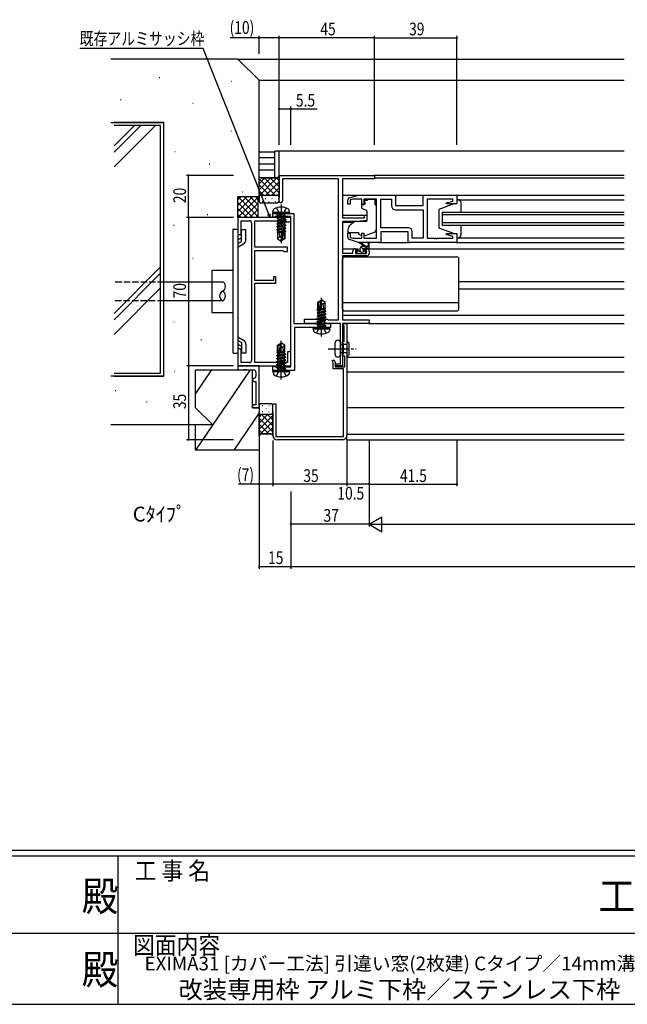
# Model space of a CAD drawing. Extents: x 0 to 1587, y 0 to 1128.
# Drawn here: x 729 to 1016, y 0 to 466 of the extents above; entities that cross this region are included whole.
import ezdxf
from ezdxf.enums import TextEntityAlignment as Align

# ---------------------------------------------------------------- set-up
doc = ezdxf.new("R2010")
doc.units = 0
doc.linetypes.add('YCENTER_1', pattern=[13, 10, -1, 1, -1])
doc.linetypes.add('YHIDDEN_1', pattern=[4, 3, -1])
for name, color, linetype in [('USER1', 3, 'CONTINUOUS'), ('YKK_11', 7, 'CONTINUOUS'), ('YKK_12', 2, 'CONTINUOUS'), ('YKK_13', 4, 'CONTINUOUS'), ('YKK_D', 6, 'CONTINUOUS'), ('YKK_ZWAK', 7, 'CONTINUOUS'), ('YSS_K', 3, 'CONTINUOUS')]:
    doc.layers.add(name, color=color, linetype=linetype)
doc.styles.get("Standard").update_dxf_attribs({"font": 'ROMANS.SHX', "bigfont": 'EXTFONT.SHX'})
doc.styles.add('YKK_OSSTYLE1', font='romans.shx', dxfattribs={"width": 0.9, "bigfont": 'EXTFONT.SHX'})

# ---------------------------------------------------------------- blocks, each defined once
blk = doc.blocks.new('A201')
at = {"layer": 'YKK_ZWAK', "color": 254, "linetype": 'Continuous'}
for p, q in [((571, 35), (21, 35)), ((544, 34), (21, 34)), ((296, 34), (296, 9)), ((21, 9), (544, 9))]:
    blk.add_line(p, q, dxfattribs=at)
at = {"layer": 'YKK_ZWAK', "color": 131, "linetype": 'Continuous'}
for p, q in [((205, 21), (297, 21)), ((297, 21), (389, 21))]:
    blk.add_line(p, q, dxfattribs=at)
at = {"layer": 'YKK_ZWAK', "color": 131, "linetype": 'Continuous', "style": 'YKK_OSSTYLE1', "width": 0.9}
for s, p in [('工 事 名', (298.87, 30.05)), ('図面内容', (298.58, 17.47))]:
    blk.add_text(s, height=3, dxfattribs=at).set_placement(p)
at = {"layer": 'YKK_ZWAK', "color": 254, "linetype": 'Continuous', "style": 'YKK_OSSTYLE1', "width": 0.9}
for s, p in [('殿', (289.94, 24.75)), ('工事', (377.17, 24.75)), ('殿', (289.94, 12.37))]:
    blk.add_text(s, height=5, dxfattribs=at).set_placement(p)

msp = doc.modelspace()

# ---------------------------------------------------------------- linework, layer by layer
at = {"layer": 'YKK_11', "color": 0, "linetype": 'ByBlock', "lineweight": -2}
for p, q in [((851.89, 391.97), (896.89, 391.97)), ((851.89, 386.43), (851.89, 391.97)), ((896.89, 391.97), (896.89, 390.34)), ((852.01, 386.25), (851.89, 386.43)), ((879.89, 390.34), (853.52, 390.34)), ((853.52, 390.34), (853.52, 379.79)), ((879.89, 323.6), (879.89, 390.34)), ((881.89, 390.34), (881.89, 371.87)), ((896.89, 390.34), (881.89, 390.34)), ((851.89, 385.52), (852.01, 385.7)), ((851.89, 385.43), (851.89, 385.52)), ((852.01, 385.25), (851.89, 385.43)), ((851.89, 384.52), (852.01, 384.7)), ((851.89, 379.79), (851.89, 384.52)), ((852.01, 385.7), (852.01, 386.25)), ((852.01, 384.7), (852.01, 385.25)), ((885.1, 381.39), (889.39, 382.67)), ((889.39, 382.67), (906.89, 382.67)), ((906.89, 382.67), (906.89, 377.67)), ((919.89, 382.67), (935.89, 382.67)), ((919.89, 377.67), (919.89, 382.67)), ((935.89, 382.67), (935.89, 378.47)), ((884.39, 378.37), (884.39, 380.43)), ((885.39, 378.37), (884.39, 378.37)), ((886.79, 380.74), (885.39, 380.33)), ((885.39, 380.33), (885.39, 378.37)), ((890.99, 380.74), (886.79, 380.74)), ((890.99, 378.37), (890.99, 380.74)), ((891.99, 378.37), (890.99, 378.37)), ((897.89, 380.74), (891.99, 380.74)), ((891.99, 380.74), (891.99, 378.37)), ((897.89, 362.2), (897.89, 380.74)), ((899.89, 380.74), (904.96, 380.74)), ((899.89, 367.2), (899.89, 380.74)), ((899.89, 367.2), (899.89, 380.74)), ((904.96, 380.74), (904.96, 377.74)), ((906.89, 377.67), (919.89, 377.67)), ((921.89, 380.74), (921.89, 362.2)), ((933.96, 380.74), (921.89, 380.74)), ((930.86, 379), (933.96, 379.83)), ((930.93, 378.47), (930.86, 379)), ((935.89, 378.47), (930.93, 378.47)), ((933.96, 379.83), (933.96, 380.74)), ((848.89, 373.97), (852.43, 373.97)), ((848.89, 372.17), (848.89, 373.97)), ((850.08, 372.47), (849.89, 372.32)), ((857.39, 372.47), (850.08, 372.47)), ((852.43, 373.97), (852.62, 373.85)), ((852.62, 373.85), (853.17, 373.85)), ((853.17, 373.85), (853.35, 373.97)), ((853.35, 373.97), (858.89, 373.97)), ((857.39, 301.47), (857.39, 372.47)), ((858.89, 373.97), (858.89, 321.97)), ((892.19, 373.17), (893.39, 373.17)), ((892.19, 371.87), (892.19, 373.17)), ((893.39, 373.17), (893.39, 370.57)), ((906.96, 375.74), (919.89, 375.74)), ((919.89, 375.74), (919.89, 362.2)), ((857.39, 371.97), (832.39, 371.97)), ((832.39, 371.97), (832.39, 363.97)), ((833.89, 363.97), (833.89, 370.47)), ((833.89, 370.47), (837.89, 370.47)), ((838.89, 369.47), (838.89, 304.47)), ((840.39, 357.97), (840.39, 370.47)), ((840.39, 370.47), (855.09, 370.47)), ((849.69, 372.17), (848.89, 372.17)), ((849.89, 372.32), (849.69, 372.17)), ((855.09, 370.47), (855.39, 370.22)), ((855.39, 370.22), (855.68, 369.97)), ((855.68, 369.97), (857.39, 369.97)), ((857.39, 369.97), (857.39, 371.97)), ((881.89, 371.87), (892.19, 371.87)), ((881.89, 370.17), (881.89, 355.17)), ((888.89, 370.17), (881.89, 370.17)), ((893.39, 370.57), (888.89, 370.17)), ((832.39, 363.97), (833.89, 363.97)), ((884.39, 364.57), (885.39, 364.57)), ((884.39, 362.52), (884.39, 364.57)), ((885.39, 364.57), (885.39, 362.62)), ((890.99, 364.57), (891.99, 364.57)), ((890.99, 362.2), (890.99, 364.57)), ((891.99, 364.57), (891.99, 362.2)), ((912.82, 367.2), (899.89, 367.2)), ((912.89, 365.27), (899.89, 365.27)), ((899.89, 365.27), (899.89, 360.27)), ((912.89, 360.27), (912.89, 365.27)), ((914.82, 362.2), (914.82, 365.2)), ((930.86, 363.95), (930.93, 364.47)), ((933.96, 363.12), (930.86, 363.95)), ((930.93, 364.47), (935.89, 364.47)), ((935.89, 364.47), (935.89, 360.27)), ((889.39, 360.27), (885.1, 361.56)), ((885.39, 362.62), (886.79, 362.2)), ((886.79, 362.2), (890.99, 362.2)), ((899.89, 360.27), (889.39, 360.27)), ((891.99, 362.2), (897.89, 362.2)), ((935.89, 360.27), (912.89, 360.27)), ((919.89, 362.2), (914.82, 362.2)), ((921.89, 362.2), (924.93, 362.2)), ((924.93, 362.2), (925.12, 362.08)), ((925.12, 362.08), (925.67, 362.08)), ((925.67, 362.08), (925.85, 362.2)), ((925.85, 362.2), (925.93, 362.2)), ((925.93, 362.2), (926.12, 362.08)), ((926.12, 362.08), (926.67, 362.08)), ((926.67, 362.08), (926.85, 362.2)), ((926.85, 362.2), (933.96, 362.2)), ((933.96, 362.2), (933.96, 363.12)), ((855.89, 357.97), (840.39, 357.97)), ((840.39, 342.17), (840.39, 356.47)), ((840.39, 356.47), (853.59, 356.47)), ((853.59, 356.47), (853.89, 356.22)), ((853.89, 356.22), (854.18, 355.97)), ((854.18, 355.97), (855.89, 355.97)), ((855.89, 355.97), (855.89, 357.97)), ((881.89, 355.17), (886.79, 355.17)), ((881.89, 353.97), (881.89, 323.6)), ((893.39, 353.97), (881.89, 353.97)), ((886.79, 355.17), (886.79, 356.27)), ((887.79, 357.27), (889.09, 357.27)), ((887.99, 356.47), (887.99, 354.97)), ((889.09, 356.47), (887.99, 356.47)), ((887.99, 354.97), (893.19, 354.97)), ((889.09, 357.27), (889.09, 356.47)), ((892.09, 357.27), (893.39, 357.27)), ((892.09, 356.47), (892.09, 357.27)), ((893.19, 356.47), (892.09, 356.47)), ((893.19, 354.97), (893.19, 356.47)), ((894.39, 356.27), (894.39, 354.97)), ((849.19, 342.17), (840.39, 342.17)), ((840.39, 303.47), (840.39, 340.97)), ((840.39, 340.97), (850.39, 340.97)), ((849.19, 343.97), (849.19, 342.17)), ((850.39, 343.97), (849.19, 343.97)), ((850.39, 340.97), (850.39, 343.97)), ((858.89, 321.97), (876.19, 321.97)), ((863.89, 321.97), (863.89, 323.97)), ((863.89, 323.97), (874.69, 323.97)), ((872.22, 321.97), (863.89, 321.97)), ((872.41, 322.12), (872.22, 321.97)), ((873.37, 322.12), (872.41, 322.12)), ((873.56, 321.97), (873.37, 322.12)), ((880.89, 321.97), (873.56, 321.97)), ((874.69, 323.97), (874.89, 323.79)), ((874.89, 323.79), (875.09, 323.6)), ((875.09, 323.6), (879.89, 323.6)), ((876.19, 321.97), (876.19, 319.97)), ((880.89, 302.87), (880.89, 321.97)), ((881.89, 323.6), (894.39, 323.6)), ((881.89, 321.97), (881.89, 301.97)), ((894.39, 321.97), (881.89, 321.97)), ((882.09, 321.97), (883.89, 321.97)), ((882.09, 321.27), (882.09, 321.97)), ((882.39, 320.97), (882.09, 321.27)), ((883.89, 321.97), (883.89, 268.97)), ((894.39, 323.6), (894.39, 321.97)), ((859.19, 319.97), (859.19, 299.67)), ((866.93, 319.97), (859.19, 319.97)), ((867.12, 320.09), (866.93, 319.97)), ((867.67, 320.09), (867.12, 320.09)), ((867.85, 319.97), (867.67, 320.09)), ((871.43, 319.97), (867.85, 319.97)), ((871.62, 320.09), (871.43, 319.97)), ((872.17, 320.09), (871.62, 320.09)), ((872.35, 319.97), (872.17, 320.09)), ((876.19, 319.97), (872.35, 319.97)), ((882.59, 320.77), (882.39, 320.97)), ((882.59, 313.47), (882.59, 320.77)), ((881.89, 313.47), (882.59, 313.47)), ((881.89, 312.77), (881.89, 313.47)), ((882.19, 312.47), (881.89, 312.77)), ((882.39, 312.27), (882.19, 312.47)), ((882.39, 310.43), (882.39, 312.27)), ((832.39, 309.97), (832.39, 301.97)), ((833.89, 309.97), (832.39, 309.97)), ((833.89, 303.47), (833.89, 309.97)), ((857.39, 308.47), (855.89, 308.47)), ((855.89, 308.47), (855.89, 303.47)), ((857.39, 301.97), (857.39, 308.47)), ((881.89, 307.17), (882.19, 307.47)), ((882.19, 307.47), (882.39, 307.67)), ((882.51, 310.25), (882.39, 310.43)), ((882.39, 309.52), (882.51, 309.7)), ((882.39, 307.67), (882.39, 309.52)), ((882.51, 309.7), (882.51, 310.25)), ((837.89, 303.47), (833.89, 303.47)), ((855.89, 303.47), (840.39, 303.47)), ((876.95, 304.3), (877.73, 304.75)), ((877.49, 303.36), (876.95, 304.3)), ((877.49, 300.47), (877.49, 303.36)), ((877.73, 304.75), (878.39, 303.6)), ((878.39, 303.6), (878.39, 301.47)), ((878.89, 302.87), (880.89, 302.87)), ((878.89, 301.97), (878.89, 302.87)), ((881.89, 306.47), (881.89, 307.17)), ((882.89, 306.47), (881.89, 306.47)), ((882.89, 301.47), (882.89, 306.47)), ((832.39, 301.97), (857.39, 301.97)), ((848.89, 301.77), (849.69, 301.77)), ((848.89, 299.67), (848.89, 301.77)), ((852.43, 299.67), (848.89, 299.67)), ((849.69, 301.77), (849.89, 301.62)), ((849.89, 301.62), (850.08, 301.47)), ((850.08, 301.47), (857.39, 301.47)), ((852.62, 299.79), (852.43, 299.67)), ((853.17, 299.79), (852.62, 299.79)), ((853.35, 299.67), (853.17, 299.79)), ((859.19, 299.67), (853.35, 299.67)), ((882.39, 300.47), (877.49, 300.47)), ((878.39, 301.47), (882.89, 301.47)), ((881.89, 301.97), (878.89, 301.97)), ((882.39, 268.47), (882.39, 300.47)), ((848.89, 268.97), (848.89, 283.97)), ((848.89, 283.97), (850.39, 283.97)), ((850.39, 283.97), (850.39, 268.47)), ((850.39, 268.47), (882.39, 268.47)), ((881.89, 266.97), (850.89, 266.97))]:
    msp.add_line(p, q, dxfattribs=at)
at = {"layer": 'YKK_11'}
for p, q in [((842.38, 301.97), (832.38, 301.97)), ((832.38, 301.97), (832.38, 299.97)), ((832.38, 299.97), (835.21, 299.97)), ((835.21, 299.97), (835.4, 300.12)), ((835.4, 300.12), (836.36, 300.12)), ((836.36, 300.12), (836.55, 299.97)), ((836.55, 299.97), (839.88, 299.97)), ((840.88, 298.97), (840.88, 296.97)), ((842.38, 281.97), (842.38, 301.97)), ((839.38, 295.97), (839.38, 295.47)), ((839.88, 295.97), (839.38, 295.97)), ((840.38, 294.47), (840.88, 294.47)), ((840.88, 294.47), (840.88, 283.47)), ((840.88, 283.47), (839.38, 283.47)), ((839.38, 283.47), (839.38, 281.97)), ((839.38, 281.97), (842.38, 281.97))]:
    msp.add_line(p, q, dxfattribs=at)
at = {"layer": 'YKK_11', "color": 0, "linetype": 'ByBlock', "lineweight": -2}
for centre, radius, start, end in [((852.71, 379.79), 0.815, 180, 0), ((885.39, 380.43), 1, 106.6993, 180), ((906.96, 377.74), 2, 180, 270), ((837.89, 369.47), 1, 0, 90), ((912.82, 365.2), 2, 0, 90), ((885.39, 362.52), 1, 180, 253.3007), ((887.79, 356.27), 1, 90, 180), ((893.39, 356.27), 1, 0, 90), ((893.39, 354.97), 1, 270, 360), ((837.89, 304.47), 1, 270, 360), ((850.89, 268.97), 2, 180, 270), ((881.89, 268.97), 2, 270, 0.0001)]:
    msp.add_arc(centre, radius, start, end, dxfattribs=at)
at = {"layer": 'YKK_11'}
for centre, start, end in [((839.88, 298.97), 360, 90), ((840.38, 295.47), 180, 270), ((839.88, 296.97), 270, 0)]:
    msp.add_arc(centre, 1, start, end, dxfattribs=at)
at = {"layer": 'YKK_12'}
for p, q in [((1014.94, 403.47), (851.89, 403.47)), ((851.89, 391.47), (851.89, 403.47)), ((1014.94, 391.97), (896.59, 391.97)), ((1014.94, 390.57), (896.89, 390.57)), ((881.89, 382.67), (919.89, 382.67)), ((935.39, 382.67), (1014.94, 382.67)), ((881.89, 373.17), (893.39, 373.17)), ((1014.94, 374.47), (928.89, 374.47)), ((928.89, 374.47), (928.89, 368.47)), ((928.89, 373.47), (1014.94, 373.47)), ((881.89, 369.77), (887.01, 369.77)), ((1014.94, 369.47), (928.89, 369.47)), ((928.89, 368.47), (1014.94, 368.47)), ((935.39, 360.27), (1014.94, 360.27)), ((881.89, 357.27), (887.79, 357.27)), ((893.39, 357.27), (1014.94, 357.27)), ((936.89, 341.77), (1014.94, 341.77)), ((936.89, 338.37), (1014.94, 338.37)), ((881.89, 325.87), (1014.94, 325.87)), ((894.09, 321.97), (1014.94, 321.97)), ((883.89, 305.97), (1014.94, 305.97)), ((1014.94, 298.97), (883.89, 298.97)), ((1014.94, 281.97), (883.89, 281.97)), ((883.89, 269.57), (1014.94, 269.57)), ((883.89, 266.97), (883.89, 268.97)), ((883.89, 266.97), (1014.94, 266.97))]:
    msp.add_line(p, q, dxfattribs=at)
at = {"layer": 'YKK_13'}
for p, q in [((849.89, 390.72), (849.89, 403.47)), ((851.89, 403.47), (849.89, 403.47)), ((851.89, 391.47), (851.89, 403.47)), ((890.79, 377.77), (890.79, 376.72)), ((892.02, 378.07), (891.09, 378.07)), ((892.32, 379.07), (892.32, 380.07)), ((893.49, 380.07), (892.32, 380.07)), ((892.32, 379.07), (892.32, 378.37)), ((893.49, 380.74), (897.29, 380.74)), ((893.49, 380.74), (893.49, 380.07)), ((897.29, 380.74), (897.29, 380.07)), ((897.29, 379.07), (897.29, 380.07)), ((897.29, 378.07), (897.29, 379.07)), ((897.29, 378.07), (897.89, 378.07)), ((897.89, 366.52), (897.89, 378.07)), ((934.39, 378.47), (927.39, 375.87)), ((935.89, 378.47), (934.39, 378.47)), ((935.89, 380.47), (1014.94, 380.47)), ((935.89, 380.47), (935.89, 378.47)), ((936.39, 380.47), (935.89, 380.47)), ((937.89, 374.47), (937.89, 378.97)), ((848.98, 374.47), (849.15, 375.45)), ((856.8, 374.47), (848.98, 374.47)), ((848.98, 374.47), (849.07, 373.97)), ((856.72, 373.97), (849.07, 373.97)), ((850.79, 373.32), (854.39, 373.92)), ((854.39, 373.82), (850.79, 373.22)), ((850.79, 373.32), (851.34, 373.64)), ((850.79, 373.32), (850.79, 373.22)), ((850.79, 373.32), (850.79, 373.22)), ((850.79, 373.22), (851.34, 372.91)), ((850.79, 371.92), (854.99, 372.62)), ((854.99, 372.52), (850.79, 371.82)), ((854.39, 373.92), (851.34, 373.64)), ((851.34, 372.91), (854.39, 373.82)), ((851.34, 373.77), (851.34, 373.64)), ((854.44, 372.94), (851.34, 372.24)), ((851.34, 372.91), (851.34, 372.24)), ((854.39, 373.92), (854.39, 373.82)), ((854.44, 373.77), (854.44, 372.94)), ((854.99, 372.62), (854.44, 372.94)), ((854.99, 372.52), (854.44, 372.21)), ((854.99, 372.62), (854.99, 372.52)), ((856.8, 374.47), (856.63, 375.45)), ((856.8, 374.47), (856.72, 373.97)), ((891.12, 376.25), (893.12, 375.53)), ((893.39, 375.08), (893.39, 370.47)), ((927.39, 375.87), (927.39, 367.07)), ((850.79, 371.92), (851.34, 372.24)), ((850.79, 371.92), (850.79, 371.82)), ((850.79, 371.82), (851.34, 371.51)), ((850.79, 370.52), (854.99, 371.22)), ((854.99, 371.12), (850.79, 370.42)), ((850.79, 370.52), (851.34, 370.84)), ((850.79, 370.52), (850.79, 370.42)), ((850.79, 370.42), (851.34, 370.11)), ((850.79, 369.12), (854.99, 369.82)), ((854.99, 369.72), (850.79, 369.02)), ((850.79, 369.12), (851.34, 369.44)), ((850.79, 369.12), (850.79, 369.02)), ((850.79, 369.02), (851.34, 368.71)), ((850.79, 367.72), (854.99, 368.42)), ((854.99, 368.32), (850.79, 367.62)), ((850.79, 367.72), (851.34, 368.04)), ((854.44, 372.21), (851.34, 371.51)), ((854.44, 371.54), (851.34, 370.84)), ((851.34, 371.51), (851.34, 370.84)), ((854.44, 370.81), (851.34, 370.11)), ((854.44, 370.14), (851.34, 369.44)), ((851.34, 370.11), (851.34, 369.44)), ((854.44, 369.41), (851.34, 368.71)), ((854.44, 368.74), (851.34, 368.04)), ((851.34, 368.71), (851.34, 368.04)), ((854.44, 368.01), (851.34, 367.31)), ((854.44, 372.21), (854.44, 371.54)), ((854.99, 371.22), (854.44, 371.54)), ((854.99, 371.12), (854.44, 370.81)), ((854.44, 370.81), (854.44, 370.14)), ((854.99, 369.82), (854.44, 370.14)), ((854.99, 369.72), (854.44, 369.41)), ((854.44, 369.41), (854.44, 368.74)), ((854.99, 368.42), (854.44, 368.74)), ((854.99, 368.32), (854.44, 368.01)), ((854.44, 368.01), (854.44, 367.34)), ((854.99, 371.22), (854.99, 371.12)), ((854.99, 369.82), (854.99, 369.72)), ((854.99, 368.42), (854.99, 368.32)), ((887.15, 369.89), (885.46, 368.47)), ((893.17, 370.17), (887.79, 370.12)), ((937.89, 363.97), (937.89, 368.47)), ((830.08, 366.47), (830.08, 307.87)), ((830.08, 366.47), (830.08, 307.87)), ((830.08, 366.47), (832.38, 366.47)), ((832.38, 366.47), (832.38, 307.87)), ((832.38, 366.47), (832.38, 307.87)), ((836.18, 366.17), (834.03, 366.17)), ((836.18, 366.17), (834.03, 366.17)), ((834.03, 360.69), (834.03, 366.17)), ((834.03, 360.69), (834.03, 366.17)), ((836.18, 361.53), (836.18, 366.17)), ((836.18, 361.53), (836.18, 366.17)), ((850.79, 367.72), (850.79, 367.62)), ((850.79, 367.62), (851.34, 367.31)), ((850.79, 366.32), (854.99, 367.02)), ((854.99, 366.92), (850.79, 366.22)), ((850.79, 366.32), (851.34, 366.64)), ((850.79, 366.32), (850.79, 366.22)), ((850.79, 366.22), (851.34, 365.91)), ((853.57, 365.46), (850.99, 365.04)), ((850.99, 365.04), (851.34, 365.24)), ((851.19, 364.94), (850.99, 365.04)), ((851.19, 364.94), (851.19, 362.02)), ((853.44, 364.87), (851.19, 364.87)), ((854.44, 367.34), (851.34, 366.64)), ((851.34, 367.31), (851.34, 366.64)), ((853.8, 366.46), (851.34, 365.91)), ((851.34, 365.91), (851.34, 365.24)), ((853.64, 365.76), (851.34, 365.24)), ((853.51, 365.2), (851.84, 364.87)), ((852.19, 362.87), (851.99, 364.87)), ((853.8, 366.48), (852.89, 362.48)), ((854.24, 366.58), (853.04, 361.34)), ((854.44, 366.61), (854.25, 366.56)), ((854.29, 366.43), (854.29, 362.18)), ((854.44, 365.94), (854.29, 365.91)), ((854.89, 365.68), (854.29, 365.58)), ((854.89, 365.47), (854.29, 365.35)), ((854.44, 365.21), (854.29, 365.17)), ((854.59, 364.87), (854.29, 364.87)), ((854.99, 367.02), (854.44, 367.34)), ((854.99, 366.92), (854.44, 366.61)), ((854.44, 366.61), (854.44, 365.94)), ((854.89, 365.68), (854.44, 365.94)), ((854.89, 365.47), (854.44, 365.21)), ((854.59, 365.29), (854.59, 362.02)), ((854.89, 365.68), (854.89, 365.47)), ((854.99, 367.02), (854.99, 366.92)), ((884.39, 366.17), (884.39, 364.87)), ((884.39, 364.87), (889.39, 364.87)), ((889.39, 364.87), (889.39, 364.57)), ((889.39, 364.57), (889.39, 364.08)), ((890.7, 363.47), (889.39, 364.08)), ((892.26, 363.43), (896.9, 365.11)), ((934.39, 364.47), (927.39, 367.07)), ((934.39, 364.47), (935.89, 364.47)), ((935.89, 364.47), (935.89, 362.47)), ((832.38, 361.47), (834.03, 362.43)), ((832.38, 361.47), (834.03, 362.43)), ((832.38, 359.74), (834.03, 360.69)), ((832.38, 359.74), (834.03, 360.69)), ((832.38, 358.01), (835.03, 359.54)), ((832.38, 358.01), (835.03, 359.54)), ((852.19, 362.87), (851.19, 362.02)), ((851.19, 362.02), (852.74, 360.97)), ((852.89, 362.37), (852.19, 362.87)), ((852.89, 362.48), (852.74, 360.97)), ((852.74, 360.97), (853.04, 360.97)), ((852.89, 362.48), (852.89, 360.97)), ((854.29, 362.18), (853.04, 361.34)), ((854.59, 362.02), (853.04, 360.97)), ((853.04, 361.34), (853.04, 360.97)), ((854.59, 362.02), (854.29, 362.18)), ((891.89, 358.47), (890.07, 359.87)), ((892.49, 358.47), (890.27, 360.16)), ((894.09, 359.6), (893.89, 358.47)), ((894.39, 357.77), (894.39, 359.77)), ((899.39, 360.27), (913.39, 360.27)), ((935.89, 362.47), (1014.94, 362.47)), ((935.89, 362.47), (936.39, 362.47)), ((888.19, 355.77), (888.19, 355.27)), ((889.13, 355.03), (888.23, 355.93)), ((889.89, 356.07), (888.49, 356.07)), ((888.49, 354.97), (888.99, 354.97)), ((889.19, 355.17), (891.29, 355.17)), ((891.23, 355.17), (890.16, 356.24)), ((890.19, 356.37), (890.19, 357.47)), ((891.79, 356.86), (890.48, 358.17)), ((891.19, 358.47), (894.39, 358.47)), ((891.42, 354.99), (891.31, 355.1)), ((891.49, 354.97), (892.09, 354.97)), ((891.79, 356.53), (891.79, 357.17)), ((892.09, 357.47), (894.09, 357.47)), ((892.59, 356.07), (892.25, 356.07)), ((892.3, 355.06), (892.8, 355.56)), ((893.42, 357.47), (892.42, 358.47)), ((892.89, 355.76), (892.58, 356.07)), ((881.89, 328.87), (881.89, 352.37)), ((882.89, 353.37), (935.89, 353.37)), ((936.89, 328.87), (936.89, 352.37)), ((820.08, 347.17), (820.08, 332.68)), ((820.08, 347.17), (830.08, 347.17)), ((820.08, 347.17), (830.08, 347.17)), ((820.08, 347.17), (820.08, 341.68)), ((820.08, 332.68), (820.08, 327.17)), ((820.08, 332.68), (820.08, 327.17)), ((870.19, 331.93), (871.74, 332.97)), ((870.19, 331.93), (870.49, 331.77)), ((870.19, 328.65), (870.19, 331.93)), ((870.49, 331.77), (871.74, 332.61)), ((870.49, 327.52), (870.49, 331.77)), ((870.55, 327.36), (871.74, 332.61)), ((870.98, 327.47), (871.89, 331.47)), ((871.74, 332.61), (871.74, 332.97)), ((872.04, 332.97), (871.74, 332.97)), ((871.89, 331.47), (872.04, 332.97)), ((871.89, 331.47), (871.89, 332.97)), ((871.89, 331.57), (872.59, 331.07)), ((873.59, 331.93), (872.04, 332.97)), ((872.59, 331.07), (873.59, 331.93)), ((872.59, 331.07), (872.79, 329.07)), ((873.59, 329), (873.59, 331.93)), ((881.89, 331.91), (936.89, 331.91)), ((820.08, 327.17), (830.08, 327.17)), ((820.08, 327.17), (830.08, 327.17)), ((869.79, 327.02), (873.99, 327.72)), ((873.99, 327.62), (869.79, 326.92)), ((869.79, 327.02), (870.34, 327.34)), ((869.79, 326.92), (869.79, 327.02)), ((869.79, 326.92), (870.34, 326.61)), ((869.79, 325.62), (873.99, 326.32)), ((873.99, 326.22), (869.79, 325.52)), ((869.79, 325.62), (870.34, 325.94)), ((869.89, 328.48), (870.34, 328.74)), ((869.89, 328.48), (870.49, 328.6)), ((869.89, 328.27), (869.89, 328.48)), ((869.89, 328.27), (870.49, 328.36)), ((869.89, 328.27), (870.34, 328.01)), ((870.19, 329.07), (870.49, 329.07)), ((870.34, 328.74), (870.49, 328.78)), ((870.34, 328.01), (870.5, 328.04)), ((870.34, 327.34), (870.34, 328.01)), ((870.34, 327.34), (870.53, 327.38)), ((870.34, 326.61), (873.44, 327.31)), ((870.34, 325.94), (873.44, 326.64)), ((870.34, 325.94), (870.34, 326.61)), ((870.34, 325.21), (873.44, 325.91)), ((870.99, 327.49), (873.44, 328.04)), ((871.15, 328.19), (873.44, 328.71)), ((871.21, 328.48), (873.79, 328.91)), ((871.27, 328.75), (872.94, 329.07)), ((871.35, 329.07), (873.59, 329.07)), ((873.79, 328.91), (873.44, 328.71)), ((873.44, 328.04), (873.44, 328.71)), ((873.99, 327.72), (873.44, 328.04)), ((873.99, 327.62), (873.44, 327.31)), ((873.44, 326.64), (873.44, 327.31)), ((873.99, 326.32), (873.44, 326.64)), ((873.99, 326.22), (873.44, 325.91)), ((873.44, 325.24), (873.44, 325.91)), ((873.59, 329), (873.79, 328.91)), ((873.99, 327.62), (873.99, 327.72)), ((873.99, 326.22), (873.99, 326.32)), ((882.89, 327.87), (935.89, 327.87)), ((869.79, 325.52), (869.79, 325.62)), ((869.79, 325.52), (870.34, 325.21)), ((869.79, 324.22), (873.99, 324.92)), ((873.99, 324.82), (869.79, 324.12)), ((869.79, 324.22), (870.34, 324.54)), ((869.79, 324.12), (869.79, 324.22)), ((869.79, 324.12), (870.34, 323.81)), ((869.79, 322.82), (873.99, 323.52)), ((873.99, 323.42), (869.79, 322.72)), ((869.79, 322.82), (870.34, 323.14)), ((869.79, 322.72), (869.79, 322.82)), ((869.79, 322.72), (870.34, 322.41)), ((869.79, 321.42), (873.99, 322.12)), ((873.99, 322.02), (869.79, 321.32)), ((869.79, 321.42), (870.34, 321.74)), ((869.79, 321.32), (869.79, 321.42)), ((869.79, 321.32), (870.34, 321.01)), ((870.34, 324.54), (873.44, 325.24)), ((870.34, 324.54), (870.34, 325.21)), ((870.34, 323.81), (873.44, 324.51)), ((870.34, 323.14), (873.44, 323.84)), ((870.34, 323.14), (870.34, 323.81)), ((870.34, 322.41), (873.44, 323.11)), ((870.34, 321.74), (873.44, 322.44)), ((870.34, 321.74), (870.34, 322.41)), ((870.34, 321.01), (873.44, 321.71)), ((873.99, 324.92), (873.44, 325.24)), ((873.99, 324.82), (873.44, 324.51)), ((873.44, 323.84), (873.44, 324.51)), ((873.99, 323.52), (873.44, 323.84)), ((873.99, 323.42), (873.44, 323.11)), ((873.44, 322.44), (873.44, 323.11)), ((873.99, 322.12), (873.44, 322.44)), ((873.99, 322.02), (873.44, 321.71)), ((873.44, 321.04), (873.44, 321.71)), ((873.99, 324.82), (873.99, 324.92)), ((873.99, 323.42), (873.99, 323.52)), ((873.99, 322.02), (873.99, 322.12)), ((867.98, 319.47), (868.07, 319.97)), ((867.98, 319.47), (875.8, 319.47)), ((867.98, 319.47), (868.15, 318.5)), ((868.07, 319.97), (875.72, 319.97)), ((870.34, 320.17), (870.34, 321.01)), ((873.44, 321.04), (870.39, 320.12)), ((870.39, 320.12), (873.99, 320.72)), ((873.99, 320.62), (870.39, 320.02)), ((870.39, 320.02), (873.44, 320.31)), ((870.39, 320.02), (870.39, 320.12)), ((873.99, 320.72), (873.44, 321.04)), ((873.99, 320.62), (873.44, 320.31)), ((873.44, 320.17), (873.44, 320.31)), ((873.99, 320.62), (873.99, 320.72)), ((873.99, 320.62), (873.99, 320.72)), ((875.8, 319.47), (875.63, 318.5)), ((875.8, 319.47), (875.72, 319.97)), ((832.38, 315.59), (835.03, 314.06)), ((832.38, 315.59), (835.03, 314.06)), ((832.38, 313.86), (834.03, 312.91)), ((832.38, 313.86), (834.03, 312.91)), ((832.38, 312.13), (834.03, 311.17)), ((832.38, 312.13), (834.03, 311.17)), ((834.03, 312.91), (834.03, 307.88)), ((834.03, 312.91), (834.03, 307.88)), ((836.18, 312.07), (836.18, 307.88)), ((836.18, 312.07), (836.18, 307.88)), ((851.19, 311.63), (852.74, 312.67)), ((851.49, 311.47), (852.74, 312.31)), ((851.55, 307.06), (852.74, 312.31)), ((852.74, 312.31), (852.74, 312.67)), ((853.04, 312.67), (852.74, 312.67)), ((852.89, 311.17), (853.04, 312.67)), ((852.89, 311.17), (852.89, 312.67)), ((854.59, 311.63), (853.04, 312.67)), ((878.39, 307.23), (878.39, 312.73)), ((880.89, 312.73), (880.89, 307.23)), ((883.89, 311.98), (880.89, 311.98)), ((883.89, 313.79), (883.89, 306.17)), ((883.89, 313.79), (884.86, 312.82)), ((884.86, 312.82), (884.86, 307.14)), ((830.09, 307.87), (832.39, 307.87)), ((830.09, 307.87), (832.39, 307.87)), ((836.19, 307.88), (834.04, 307.88)), ((836.19, 307.88), (834.04, 307.88)), ((850.79, 306.72), (854.99, 307.42)), ((854.99, 307.32), (850.79, 306.62)), ((850.89, 308.18), (851.34, 308.44)), ((850.89, 308.18), (851.49, 308.3)), ((850.89, 307.97), (850.89, 308.18)), ((850.89, 307.97), (851.49, 308.06)), ((850.89, 307.97), (851.34, 307.71)), ((851.19, 311.63), (851.49, 311.47)), ((851.19, 308.35), (851.19, 311.63)), ((851.19, 308.77), (851.49, 308.77)), ((851.34, 308.44), (851.49, 308.48)), ((851.34, 307.71), (851.5, 307.74)), ((851.34, 307.04), (851.34, 307.71)), ((851.49, 307.22), (851.49, 311.47)), ((851.98, 307.17), (852.89, 311.17)), ((851.99, 307.19), (854.44, 307.74)), ((852.15, 307.89), (854.44, 308.41)), ((852.21, 308.18), (854.79, 308.61)), ((852.27, 308.45), (853.94, 308.77)), ((852.35, 308.77), (854.59, 308.77)), ((852.89, 311.27), (853.59, 310.77)), ((853.59, 310.77), (854.59, 311.63)), ((853.59, 310.77), (853.79, 308.77)), ((854.79, 308.61), (854.44, 308.41)), ((854.44, 307.74), (854.44, 308.41)), ((854.99, 307.42), (854.44, 307.74)), ((854.99, 307.32), (854.44, 307.01)), ((854.59, 308.7), (854.59, 311.63)), ((854.59, 308.7), (854.79, 308.61)), ((854.99, 307.32), (854.99, 307.42)), ((883.89, 307.98), (880.89, 307.98)), ((850.79, 306.72), (851.34, 307.04)), ((850.79, 306.62), (850.79, 306.72)), ((850.79, 306.62), (851.34, 306.31)), ((850.79, 305.32), (854.99, 306.02)), ((854.99, 305.92), (850.79, 305.22)), ((850.79, 305.32), (851.34, 305.64)), ((850.79, 305.22), (850.79, 305.32)), ((850.79, 305.22), (851.34, 304.91)), ((850.79, 303.92), (854.99, 304.62)), ((854.99, 304.52), (850.79, 303.82)), ((850.79, 303.92), (851.34, 304.24)), ((850.79, 303.82), (850.79, 303.92)), ((850.79, 303.82), (851.34, 303.51)), ((850.79, 302.52), (854.99, 303.22)), ((854.99, 303.12), (850.79, 302.42)), ((850.79, 302.52), (851.34, 302.84)), ((851.34, 307.04), (851.53, 307.08)), ((851.34, 306.31), (854.44, 307.01)), ((851.34, 305.64), (854.44, 306.34)), ((851.34, 305.64), (851.34, 306.31)), ((851.34, 304.91), (854.44, 305.61)), ((851.34, 304.24), (854.44, 304.94)), ((851.34, 304.24), (851.34, 304.91)), ((851.34, 303.51), (854.44, 304.21)), ((851.34, 302.84), (854.44, 303.54)), ((851.34, 302.84), (851.34, 303.51)), ((851.34, 302.11), (854.44, 302.81)), ((854.44, 306.34), (854.44, 307.01)), ((854.99, 306.02), (854.44, 306.34)), ((854.99, 305.92), (854.44, 305.61)), ((854.44, 304.94), (854.44, 305.61)), ((854.99, 304.62), (854.44, 304.94)), ((854.99, 304.52), (854.44, 304.21)), ((854.44, 303.54), (854.44, 304.21)), ((854.99, 303.22), (854.44, 303.54)), ((854.99, 303.12), (854.44, 302.81)), ((854.44, 302.14), (854.44, 302.81)), ((854.99, 305.92), (854.99, 306.02)), ((854.99, 304.52), (854.99, 304.62)), ((854.99, 303.12), (854.99, 303.22)), ((883.89, 306.17), (884.86, 307.14)), ((848.98, 299.17), (849.07, 299.67)), ((848.98, 299.17), (856.8, 299.17)), ((848.98, 299.17), (849.15, 298.2)), ((849.07, 299.67), (856.72, 299.67)), ((850.79, 302.42), (850.79, 302.52)), ((850.79, 302.42), (851.34, 302.11)), ((850.79, 301.12), (854.99, 301.82)), ((854.99, 301.72), (850.79, 301.02)), ((850.79, 301.12), (851.34, 301.44)), ((850.79, 301.02), (850.79, 301.12)), ((850.79, 301.02), (851.34, 300.71)), ((851.34, 301.44), (854.44, 302.14)), ((851.34, 301.44), (851.34, 302.11)), ((851.34, 300.71), (854.44, 301.41)), ((851.34, 299.87), (851.34, 300.71)), ((854.44, 300.74), (851.39, 299.82)), ((851.39, 299.82), (854.99, 300.42)), ((854.99, 300.32), (851.39, 299.72)), ((851.39, 299.72), (854.44, 300.01)), ((851.39, 299.72), (851.39, 299.82)), ((854.99, 301.82), (854.44, 302.14)), ((854.99, 301.72), (854.44, 301.41)), ((854.44, 300.74), (854.44, 301.41)), ((854.99, 300.42), (854.44, 300.74)), ((854.99, 300.32), (854.44, 300.01)), ((854.44, 299.87), (854.44, 300.01)), ((854.99, 301.72), (854.99, 301.82)), ((854.99, 300.32), (854.99, 300.42)), ((854.99, 300.32), (854.99, 300.42)), ((856.8, 299.17), (856.63, 298.2)), ((856.8, 299.17), (856.72, 299.67))]:
    msp.add_line(p, q, dxfattribs=at)
at = {"layer": 'YKK_13', "linetype": 'YCENTER_1'}
for p, q in [((852.89, 378.17), (852.89, 359.86)), ((871.89, 315.77), (871.89, 334.08)), ((852.89, 295.47), (852.89, 313.78)), ((875, 309.97), (888.24, 309.97))]:
    msp.add_line(p, q, dxfattribs=at)
at = {"layer": 'YKK_13', "linetype": 'YHIDDEN_1'}
for p, q in [((850.59, 376.55), (851.75, 374.24)), ((851.75, 374.24), (852.89, 373.63)), ((854.04, 374.24), (852.89, 373.63)), ((855.19, 376.55), (854.04, 374.24)), ((869.59, 317.39), (870.75, 319.71)), ((870.75, 319.71), (871.89, 320.32)), ((873.04, 319.71), (871.89, 320.32)), ((874.19, 317.39), (873.04, 319.71)), ((850.59, 297.09), (851.75, 299.41)), ((851.75, 299.41), (852.89, 300.02)), ((854.04, 299.41), (852.89, 300.02)), ((855.19, 297.09), (854.04, 299.41))]:
    msp.add_line(p, q, dxfattribs=at)
at = {"layer": 'YKK_13'}
for centre, radius, start, end in [((891.09, 377.77), 0.3, 90, 180), ((892.02, 378.37), 0.3, 270, 0), ((936.39, 378.97), 1.5, 0, 90), ((850.04, 375.29), 0.9, 120.6359, 170), ((852.89, 370.47), 6.5, 59.3641, 120.6359), ((851.14, 373.77), 0.2, 0, 90), ((854.64, 373.77), 0.2, 90, 180), ((855.75, 375.29), 0.9, 10, 59.3641), ((891.29, 376.72), 0.5, 180, 250), ((892.89, 375.08), 0.5, 0, 70), ((887.39, 366.17), 3, 130, 180), ((887.8, 369.12), 1, 90.5, 130), ((893.09, 370.47), 0.3, 270.5, 0), ((854.04, 366.43), 0.248, 0, 167.191), ((891.12, 364.37), 1, 245, 262.5931), ((891.92, 364.37), 1, 273.8868, 289.8533), ((896.39, 366.52), 1.5, 289.8533, 0), ((936.39, 363.97), 1.5, 270, 0), ((833.88, 361.53), 2.3, 300.0025, 0.0023), ((833.88, 361.53), 2.3, 300.0025, 0.0023), ((890.09, 360.07), 0.2, 24.4171, 264.4171), ((894.19, 359.77), 0.2, 360, 240), ((888.49, 355.77), 0.3, 90, 180), ((888.49, 355.27), 0.3, 180, 270), ((888.99, 355.17), 0.2, 270, 360), ((889.89, 356.37), 0.3, 270, 360), ((891.19, 357.47), 1, 90, 180), ((891.49, 355.17), 0.2, 180, 270), ((891.79, 356.07), 0.25, 123.0557, 326.9443), ((891.49, 356.53), 0.3, 303.0557, 360), ((892.09, 357.17), 0.3, 90, 180), ((892.25, 355.77), 0.3, 90, 146.9443), ((892.09, 355.27), 0.3, 270, 315), ((892.59, 355.77), 0.3, 315, 90), ((894.09, 357.77), 0.3, 270, 360), ((882.89, 352.37), 1, 90, 180), ((935.89, 352.37), 1, 0, 90), ((870.74, 327.52), 0.248, 180, 347.191), ((882.89, 328.87), 1, 180, 270), ((935.89, 328.87), 1, 270, 0), ((869.04, 318.66), 0.9, 190, 239.3641), ((871.89, 323.47), 6.5, 239.3641, 300.6359), ((870.14, 320.17), 0.2, 270, 0), ((873.64, 320.17), 0.2, 180, 270), ((874.75, 318.66), 0.9, 300.6359, 350), ((833.88, 312.07), 2.3, 0, 59.9997), ((833.88, 312.07), 2.3, 0, 59.9997), ((879.64, 312.73), 1.25, 0, 180), ((851.74, 307.22), 0.248, 180, 347.191), ((879.64, 307.23), 1.25, 180, 0), ((850.04, 298.36), 0.9, 190, 239.3641), ((851.14, 299.87), 0.2, 270, 0), ((854.64, 299.87), 0.2, 180, 270), ((855.75, 298.36), 0.9, 300.6359, 350), ((852.89, 303.17), 6.5, 239.3641, 300.6359)]:
    msp.add_arc(centre, radius, start, end, dxfattribs=at)
at = {"layer": 'YKK_D'}
for p, q in [((842.38, 456.97), (828.71, 456.97)), ((842.38, 449.36), (842.38, 457.97)), ((851.89, 456.97), (842.38, 456.97)), ((851.89, 406.47), (851.89, 457.97)), ((851.89, 406.47), (851.89, 457.97)), ((896.89, 456.97), (851.89, 456.97)), ((896.89, 406.47), (896.89, 457.97)), ((896.89, 406.47), (896.89, 457.97)), ((896.89, 456.97), (935.89, 456.97)), ((935.89, 406.47), (935.89, 457.97)), ((815.92, 451.9), (757.64, 451.9)), ((847.03, 373.55), (815.92, 451.9)), ((851.89, 406.47), (851.89, 424.47)), ((857.39, 406.47), (857.39, 424.47)), ((851.89, 423.47), (857.39, 423.47)), ((857.39, 423.47), (869.81, 423.47)), ((830.38, 391.97), (808.08, 391.97)), ((809.08, 371.97), (809.08, 391.97)), ((830.38, 371.97), (808.08, 371.97)), ((830.38, 371.97), (808.08, 371.97)), ((809.08, 371.97), (809.08, 301.97)), ((830.38, 301.97), (808.08, 301.97)), ((830.38, 301.97), (808.08, 301.97)), ((809.08, 301.97), (809.08, 266.97)), ((830.38, 266.97), (808.08, 266.97)), ((842.38, 266.57), (842.38, 205.97)), ((842.38, 266.57), (842.38, 244.97)), ((848.89, 266.57), (848.89, 244.97)), ((848.89, 266.57), (848.89, 244.97)), ((883.89, 266.57), (883.89, 244.97)), ((883.89, 266.57), (883.89, 244.97)), ((894.39, 266.57), (894.39, 225.97)), ((894.39, 266.57), (894.39, 225.97)), ((894.39, 266.57), (894.39, 244.97)), ((894.39, 266.57), (894.39, 244.97)), ((935.89, 266.57), (935.89, 244.97)), ((842.38, 245.97), (832.62, 245.97)), ((848.89, 245.97), (842.38, 245.97)), ((883.89, 245.97), (848.89, 245.97)), ((857.39, 242.48), (857.39, 225.97)), ((857.39, 242.48), (857.39, 205.97)), ((857.39, 242.48), (857.39, 205.97)), ((894.39, 245.97), (883.89, 245.97)), ((894.39, 245.97), (935.89, 245.97)), ((894.39, 226.97), (857.39, 226.97)), ((901.39, 226.97), (1346.59, 226.97)), ((842.38, 206.97), (857.39, 206.97)), ((857.39, 206.97), (1390.59, 206.97))]:
    msp.add_line(p, q, dxfattribs=at)
at = {"layer": 'YKK_D', "linetype": 'ByBlock', "lineweight": -2}
for p, q in [((847.66, 371.97), (846.61, 373.39)), ((847.66, 371.97), (847.03, 373.55)), ((847.46, 373.72), (847.66, 371.97))]:
    msp.add_line(p, q, dxfattribs=at)
at = {"layer": 'YKK_D', "lineweight": -2}
for p, q in [((894.39, 226.97), (900.45, 230.47)), ((900.45, 223.47), (900.45, 230.47)), ((894.39, 226.97), (906.52, 226.97)), ((894.39, 226.97), (900.45, 223.47))]:
    msp.add_line(p, q, dxfattribs=at)
at = {"layer": 'YKK_D', "linetype": 'ByBlock', "const_width": 0.85}
for points in [[(842.49, 456.97, 1), (842.28, 456.97, 1)], [(851.79, 456.97, 1), (852, 456.97, 1)], [(852, 456.97, 1), (851.79, 456.97, 1)], [(897, 456.97, 1), (896.79, 456.97, 1)], [(896.79, 456.97, 1), (897, 456.97, 1)], [(935.79, 456.97, 1), (936, 456.97, 1)], [(852, 423.47, 1), (851.79, 423.47, 1)], [(857.29, 423.47, 1), (857.5, 423.47, 1)], [(809.08, 391.87, 1), (809.08, 392.08, 1)], [(809.08, 371.87, 1), (809.08, 372.08, 1)], [(809.08, 372.08, 1), (809.08, 371.87, 1)], [(809.08, 301.87, 1), (809.08, 302.08, 1)], [(809.08, 302.08, 1), (809.08, 301.87, 1)], [(809.08, 267.08, 1), (809.08, 266.87, 1)], [(842.49, 245.97, 1), (842.28, 245.97, 1)], [(848.79, 245.97, 1), (849, 245.97, 1)], [(849, 245.97, 1), (848.79, 245.97, 1)], [(883.79, 245.97, 1), (884, 245.97, 1)], [(884, 245.97, 1), (883.79, 245.97, 1)], [(894.29, 245.97, 1), (894.5, 245.97, 1)], [(894.5, 245.97, 1), (894.29, 245.97, 1)], [(935.79, 245.97, 1), (936, 245.97, 1)], [(857.5, 226.97, 1), (857.29, 226.97, 1)], [(842.49, 206.97, 1), (842.28, 206.97, 1)], [(857.29, 206.97, 1), (857.5, 206.97, 1)], [(857.5, 206.97, 1), (857.29, 206.97, 1)]]:
    msp.add_lwpolyline(points, format="xyb", close=True, dxfattribs=at)
at = {"layer": 'YSS_K'}
for p, q in [((832.38, 446.97), (772.38, 446.97)), ((832.38, 446.97), (1014.94, 446.97)), ((842.38, 436.97), (832.38, 446.97)), ((795.47, 438.05), (795.27, 438.05)), ((829.53, 436.32), (829.33, 436.32)), ((842.38, 436.97), (1014.94, 436.97)), ((842.38, 381.97), (842.38, 436.97)), ((777.18, 427.6), (776.98, 427.6)), ((811.24, 425.87), (811.04, 425.87)), ((772.38, 416.97), (797.38, 416.97)), ((797.38, 296.97), (797.38, 416.97)), ((829.53, 412.8), (829.33, 412.8)), ((802.75, 403.12), (802.55, 403.12)), ((849.39, 402.97), (842.88, 402.97)), ((819.07, 397.12), (818.87, 397.12)), ((842.38, 400.36), (849.89, 400.36)), ((842.38, 397.36), (849.89, 397.36)), ((842.38, 394.5), (849.89, 394.5)), ((842.38, 381.47), (842.38, 391.47)), ((842.38, 391.47), (843.13, 390.72)), ((843.13, 390.72), (842.38, 391.47)), ((842.74, 391.11), (842.38, 390.75)), ((851.14, 390.72), (851.89, 391.47)), ((851.89, 391.47), (851.14, 390.72)), ((851.89, 391.47), (851.89, 381.47)), ((848.01, 390.72), (842.38, 385.1)), ((850.84, 390.72), (842.38, 382.27)), ((845.18, 390.72), (842.38, 387.92)), ((842.38, 390.34), (850.24, 382.47)), ((842.38, 387.51), (847.42, 382.47)), ((843.13, 390.72), (851.14, 390.72)), ((851.14, 390.72), (843.13, 390.72)), ((844.82, 390.72), (851.89, 383.65)), ((851.89, 388.95), (845.42, 382.47)), ((847.65, 390.72), (851.89, 386.48)), ((850.48, 390.72), (851.89, 389.31)), ((832.38, 381.97), (842.38, 381.97)), ((832.38, 377.65), (836.71, 381.97)), ((832.38, 380.47), (833.88, 381.97)), ((832.38, 374.82), (839.54, 381.97)), ((832.38, 371.97), (832.38, 381.97)), ((841.88, 372.46), (832.38, 381.96)), ((834.75, 384.06), (834.55, 384.06)), ((841.88, 375.29), (835.2, 381.97)), ((841.88, 378.12), (838.02, 381.97)), ((841.88, 380.94), (840.85, 381.97)), ((842.38, 384.68), (844.59, 382.47)), ((842.38, 381.85), (842.44, 381.8)), ((850.89, 382.47), (843.38, 382.47)), ((850.89, 382.47), (843.38, 382.47)), ((844.14, 382.22), (843.94, 382.22)), ((847.17, 382.22), (846.97, 382.22)), ((851.89, 386.12), (848.24, 382.47)), ((850.2, 382.22), (850, 382.22)), ((851.89, 383.29), (851.06, 382.46)), ((832.38, 371.99), (841.88, 381.49)), ((839.54, 371.97), (832.38, 379.13)), ((835.2, 371.97), (841.88, 378.66)), ((841.88, 381.47), (841.88, 372.47)), ((842.38, 381.47), (842.38, 379.97)), ((842.52, 380.8), (842.38, 380.8)), ((843.38, 378.97), (850.89, 378.97)), ((844.14, 379.39), (843.94, 379.39)), ((845.55, 380.8), (845.35, 380.8)), ((847.17, 379.39), (846.97, 379.39)), ((848.58, 380.8), (848.38, 380.8)), ((850.2, 379.39), (850, 379.39)), ((851.61, 380.8), (851.41, 380.8)), ((851.89, 379.97), (851.89, 381.47)), ((818.15, 373.34), (817.95, 373.34)), ((836.71, 371.97), (832.38, 376.3)), ((833.88, 371.97), (832.38, 373.47)), ((838.02, 371.97), (841.88, 375.83)), ((840.85, 371.97), (841.88, 373)), ((802.22, 368.28), (802.02, 368.28)), ((811.24, 352.71), (811.04, 352.71)), ((797.38, 341.68), (825.13, 341.68)), ((810.65, 341.68), (825.13, 341.68)), ((825.14, 332.68), (797.38, 332.68)), ((825.14, 332.68), (811.26, 332.68)), ((802.36, 322.74), (802.16, 322.74)), ((815.15, 314.26), (814.95, 314.26)), ((802.48, 299.26), (802.28, 299.26)), ((819.93, 299.97), (812.38, 288.78)), ((812.38, 282.07), (812.38, 299.97)), ((838.22, 299.97), (812.38, 261.97)), ((812.38, 299.97), (839.38, 299.97)), ((839.38, 281.97), (839.38, 299.97)), ((797.38, 296.97), (772.38, 296.97)), ((774.66, 290), (774.46, 290)), ((789.48, 284.77), (789.28, 284.77)), ((806.01, 284.77), (805.81, 284.77)), ((820.48, 273.97), (812.38, 282.07)), ((842.38, 279.61), (830.48, 261.97)), ((842.38, 281.97), (839.38, 281.97)), ((842.38, 282.97), (842.38, 279.97)), ((842.38, 281.97), (842.38, 261.97)), ((842.38, 268.97), (842.38, 279.97)), ((842.52, 281.75), (842.72, 281.75)), ((847.89, 283.97), (843.38, 283.97)), ((843.94, 283.17), (844.14, 283.17)), ((843.94, 280.34), (844.14, 280.34)), ((845.55, 281.75), (845.75, 281.75)), ((846.97, 283.17), (847.17, 283.17)), ((846.97, 280.34), (847.17, 280.34)), ((848.58, 281.75), (848.78, 281.75)), ((848.89, 279.17), (848.69, 279.37)), ((848.89, 279.97), (848.89, 282.97)), ((848.89, 279.97), (848.89, 268.97)), ((842.38, 274.79), (846.57, 278.97)), ((842.38, 277.62), (843.74, 278.97)), ((842.38, 271.96), (848.89, 278.47)), ((848.89, 270.69), (842.38, 277.2)), ((842.38, 269.13), (848.89, 275.64)), ((843.38, 278.97), (847.89, 278.97)), ((843.38, 278.97), (847.89, 278.97)), ((848.89, 273.52), (843.44, 278.97)), ((848.89, 276.35), (846.26, 278.97)), ((812.38, 273.97), (772.38, 273.97)), ((820.48, 273.97), (812.38, 273.97)), ((812.38, 261.97), (812.38, 273.97)), ((847.03, 269.72), (842.38, 274.37)), ((844.2, 269.72), (842.38, 271.54)), ((845.8, 269.72), (848.89, 272.81)), ((843.13, 269.72), (842.38, 268.97)), ((842.38, 268.97), (843.13, 269.72)), ((848.14, 269.72), (843.13, 269.72)), ((843.13, 269.72), (848.14, 269.72)), ((848.89, 268.97), (848.14, 269.72)), ((848.14, 269.72), (848.89, 268.97)), ((848.39, 269.48), (848.89, 269.98)), ((842.38, 261.97), (812.38, 261.97))]:
    msp.add_line(p, q, dxfattribs=at)
at = {"layer": 'YSS_K', "linetype": 'Continuous'}
for p, q in [((797.38, 416.97), (773.88, 416.97)), ((773.88, 395.96), (793.39, 415.47)), ((795.88, 415.47), (773.88, 415.47)), ((773.88, 402.89), (786.46, 415.47)), ((773.88, 405.86), (783.49, 415.47)), ((795.88, 298.47), (795.88, 415.47)), ((797.38, 296.97), (797.38, 416.97)), ((773.88, 326.67), (795.88, 348.67)), ((773.88, 323.7), (795.88, 345.7)), ((773.88, 316.77), (795.88, 338.77)), ((773.88, 298.47), (795.88, 298.47)), ((773.88, 296.97), (797.38, 296.97))]:
    msp.add_line(p, q, dxfattribs=at)
at = {"layer": 'YSS_K', "linetype": 'YHIDDEN_1'}
for p, q in [((774.47, 341.68), (797.38, 341.68)), ((797.38, 332.68), (774.47, 332.68))]:
    msp.add_line(p, q, dxfattribs=at)
at = {"layer": 'YSS_K'}
for centre, radius, start, end in [((842.88, 403.47), 0.5, 180, 270), ((849.39, 403.47), 0.5, 270, 0), ((842.38, 381.47), 0.5, 90, 180), ((843.38, 381.47), 1, 90, 180), ((843.38, 381.47), 1, 90, 180), ((850.89, 381.47), 1, 0, 90), ((850.89, 381.47), 1, 0, 90), ((843.38, 379.97), 1, 180, 270), ((850.89, 379.97), 1, 270, 0), ((842.38, 372.47), 0.5, 180, 270), ((824.05, 339.43), 2.5, 295.813, 64.1939), ((824.05, 339.43), 2.5, 295.813, 64.1939), ((826.23, 334.93), 2.5, 115.813, 244.1939), ((826.23, 334.93), 2.5, 115.813, 244.1939), ((824.05, 334.93), 2.5, 295.8454, 64.1615), ((824.05, 334.93), 2.5, 295.8454, 64.1615), ((843.38, 282.97), 1, 90, 180), ((843.38, 279.97), 1, 180, 270), ((843.38, 279.97), 1, 180, 270), ((847.89, 282.97), 1, 0, 90), ((847.89, 279.97), 1, 270, 0), ((847.89, 279.97), 1, 270, 0)]:
    msp.add_arc(centre, radius, start, end, dxfattribs=at)

# ---------------------------------------------------------------- block references
at = {"layer": 'YKK_ZWAK', "xscale": 2.8, "yscale": 2.8, "zscale": 2.8}
msp.add_blockref('A201', (-53.2, -25.2), dxfattribs=at)

# ---------------------------------------------------------------- texts
at = {"layer": 'USER1'}
msp.add_text('Cﾀｲﾌﾟ', height=7, dxfattribs=at).set_placement((782.7, 228.29))
at = {"layer": 'USER1', "color": 3}
for s, height, p in [('EXIMA31 [カバー工法] 引違い窓(2枚建) Cタイプ／14mm溝幅', 6.5, (908.75, 19.3)), ('改装専用枠 アルミ下枠／ステンレス下枠', 8.4, (908.75, 6.95))]:
    msp.add_text(s, height=height, dxfattribs=at).set_placement(p, align=Align.MIDDLE_CENTER)
at = {"layer": 'YKK_D', "width": 0.8}
for s, p in [('(10)', (828.47, 458.87)), ('45', (871.36, 458.17)), ('39', (913.32, 458.17)), ('既存アルミサッシ枠', (757.64, 453.6)), ('5.5', (859.82, 424.47)), ('(7)', (831.99, 247.47)), ('35', (863.32, 246.97)), ('41.5', (908.99, 246.97)), ('10.5', (879.4, 238.67)), ('37', (872.85, 228.17)), ('15', (846.65, 208.17))]:
    msp.add_text(s, height=6, dxfattribs=at).set_placement(p)
for s, p in [('20', (807.88, 378.83)), ('70', (807.88, 333.78)), ('35', (807.88, 281.4))]:
    msp.add_text(s, height=6, rotation=90, dxfattribs=at).set_placement(p)

doc.saveas('drawing.dxf')
